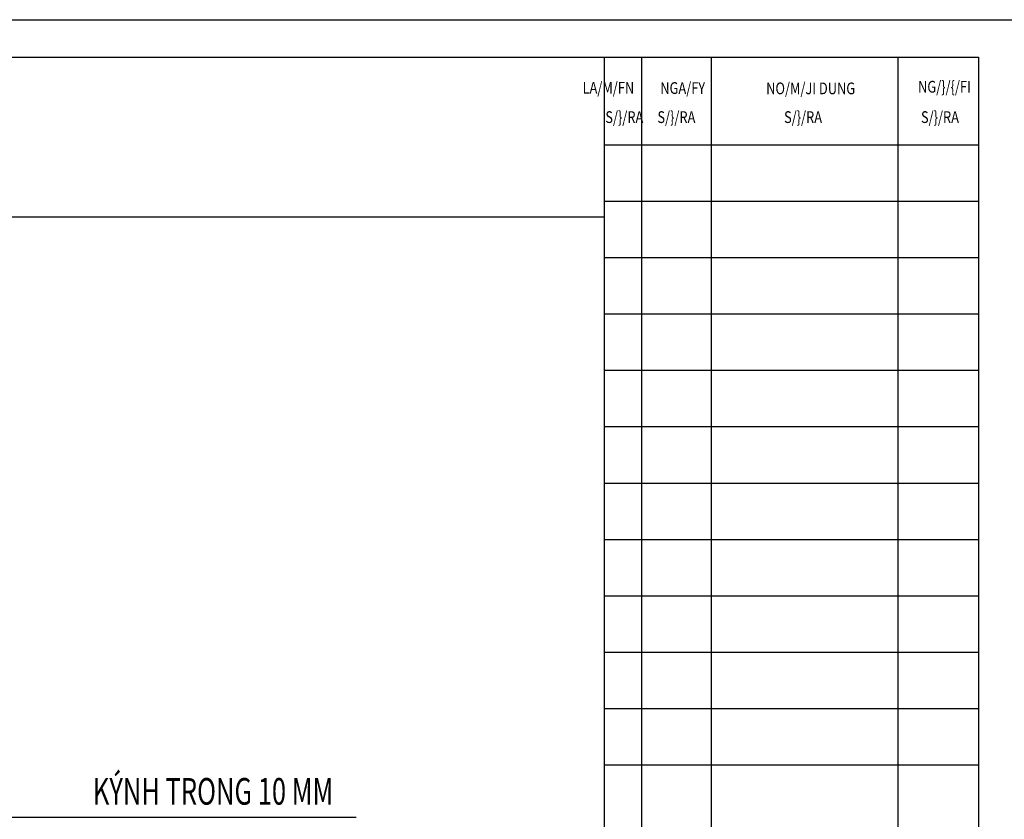
# Model space of a CAD drawing. Units: millimetres. Extents: x 6224 to 334650, y -69275 to 45987.
# Drawn here: x 126670 to 127592, y 6552 to 7300 of the extents above; entities that cross this region are included whole.
import ezdxf
from ezdxf.enums import TextEntityAlignment as Align

# ---------------------------------------------------------------- set-up
doc = ezdxf.new("R2010")
doc.units = ezdxf.units.MM
doc.header["$LTSCALE"] = 50
doc.header["$MEASUREMENT"] = 0
for name, color, linetype in [('3', 3, 'Continuous'), ('4', 4, 'Continuous'), ('7', 7, 'Continuous'), ('8', 8, 'Continuous')]:
    doc.layers.add(name, color=color, linetype=linetype)
doc.styles.add('CHU', font='VHARIAL.ttf')
doc.styles.add('gay', font='romans.shx', dxfattribs={"width": 0.7, "bigfont": 'vns.shx'})
doc.styles.add('ROMANS', font='VHARIAL.ttf', dxfattribs={"width": 0.7})

# ---------------------------------------------------------------- blocks, each defined once
blk = doc.blocks.new('khunga3_50')
blk.add_lwpolyline([(0, 0), (21005.1, 0), (21005.1, -14850), (0, -14850)], close=True)
blk.add_lwpolyline([(0, 0), (21005.1, 0), (21005.1, -14850), (0, -14850)], close=True)
blk.add_lwpolyline([(0, 0), (21005.1, 0), (21005.1, -14850), (0, -14850)], close=True)
at = {"layer": '4'}
blk.add_line((19080.9, -14675), (19080.9, -175), dxfattribs=at)
blk.add_lwpolyline([(325, -175), (20830.1, -175), (20830.1, -14675), (325, -14675)], close=True, dxfattribs=at)
at = {"layer": '7'}
for p, q in [((19255.8, -5047.4), (19255.8, -175)), ((19580.7, -5047.4), (19580.7, -175)), ((20455.2, -5047.4), (20455.2, -175)), ((20830.1, -587.3), (19080.9, -587.3)), ((20830.1, -851.2), (19080.9, -851.2)), ((20830.1, -1115.1), (19080.9, -1115.1)), ((20830.1, -1379), (19080.9, -1379)), ((20830.1, -1642.9), (19080.9, -1642.9)), ((20830.1, -1906.8), (19080.9, -1906.8)), ((20830.1, -2170.7), (19080.9, -2170.7)), ((20830.1, -2434.6), (19080.9, -2434.6)), ((20830.1, -2698.5), (19080.9, -2698.5)), ((20830.1, -2962.4), (19080.9, -2962.4)), ((20830.1, -3226.3), (19080.9, -3226.3)), ((20830.1, -3490.2), (19080.9, -3490.2))]:
    blk.add_line(p, q, dxfattribs=at)
at = {"layer": '3', "style": 'gay', "width": 0.8}
blk.add_text('LA/M/FN', height=55.02, dxfattribs=at).set_placement((19219.3, -346.2), align=Align.RIGHT)
for s, height, p in [('NGA/FY', 55.02, (19341.4, -347.7)), ('NO/M/JI DUNG', 55.015, (19837, -349.1)), ('NG/}/{/FI', 55.02, (20547.8, -341.5))]:
    blk.add_text(s, height=height, dxfattribs=at).set_placement(p)
for p in [(19173.1, -463.3), (19416.8, -463.3), (20009.5, -463.3), (20650.3, -463.3)]:
    blk.add_text('S/}/RA', height=55.02, dxfattribs=at).set_placement(p, align=Align.MIDDLE)
at = {"layer": '3'}
for tag, height, style, width, p in [('#', 112.5, 'CHU', 0.7, (19933.5, -13309.2)), ('#', 112.5, 'CHU', 0.7, (19933.5, -13523.9)), ('1:75', 87.5, 'gay', 0.75, (19520.4, -14553.2)), ('#', 87.5, 'gay', 0.75, (20357.8, -14553.2))]:
    blk.add_attdef(tag, text='', height=height, dxfattribs=dict(at, style=style, width=width)).set_placement(p, align=Align.CENTER)

msp = doc.modelspace()

# ---------------------------------------------------------------- linework, layer by layer
at = {"layer": '7'}
msp.add_line((123466.24, 7115.67), (127217.42, 7115.67), dxfattribs=at)
at = {"layer": '8'}
msp.add_line((126521.95, 6553.67), (126984.89, 6553.67), dxfattribs=at)

# ---------------------------------------------------------------- block references
at = {"layer": '7', "xscale": 0.2000000000116415, "yscale": 0.2000000000116415, "zscale": 0.2}
msp.add_blockref('khunga3_50', (123401.24, 7300.29), dxfattribs=at)

# ---------------------------------------------------------------- texts
at = {"layer": '3', "style": 'ROMANS', "width": 0.7}
msp.add_text('KÝNH TRONG 10 MM', height=25, dxfattribs=at).set_placement((126738.45, 6565.25))

doc.saveas('drawing.dxf')
